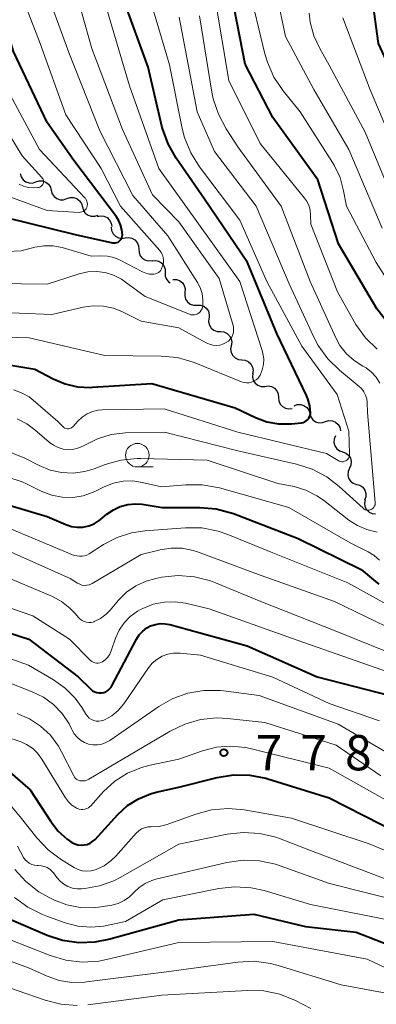
# Model space of a CAD drawing. Units: metres. Extents: x -66000 to -64000, y 16500 to 18000.
# Drawn here: x -65706 to -65668, y 16800 to 16905 of the extents above; entities that cross this region are included whole.
import ezdxf

# ---------------------------------------------------------------- set-up
doc = ezdxf.new("R2010")
doc.units = ezdxf.units.M
for name, color, linetype, lineweight in [('510200_細流', 7, 'Continuous', 30), ('633100_広葉樹林', 7, 'Continuous', 13), ('710100_等高線(計曲線)', 7, 'Continuous', 40), ('710200_等高線(主曲線)', 7, 'Continuous', 13), ('731200_図化機測定による標高点', 7, 'Continuous', 40)]:
    doc.layers.add(name, color=color, linetype=linetype, lineweight=lineweight)
doc.styles.add('Style-WORKING', font='MS Gothic.ttf')

msp = doc.modelspace()

# ---------------------------------------------------------------- linework, layer by layer
at = {"layer": '510200_細流', "linetype": 'Continuous', "lineweight": 30, "flags": 128}
for points in [[(-65705.86, 16888.46), (-65705.77, 16888.1), (-65705.57, 16887.79), (-65705.28, 16887.57), (-65704.93, 16887.45), (-65704.56, 16887.44), (-65704.21, 16887.56)], [(-65704.21, 16887.56), (-65703.86, 16887.67), (-65703.5, 16887.67), (-65703.15, 16887.54), (-65702.86, 16887.32), (-65702.66, 16887.01), (-65702.57, 16886.65)], [(-65702.56, 16886.67), (-65702.46, 16886.31), (-65702.26, 16886.01), (-65701.97, 16885.79), (-65701.62, 16885.67), (-65701.25, 16885.67), (-65700.9, 16885.79)], [(-65700.9, 16885.79), (-65700.56, 16885.91), (-65700.19, 16885.91), (-65699.84, 16885.79), (-65699.55, 16885.57), (-65699.35, 16885.27), (-65699.25, 16884.91)], [(-65699.25, 16884.91), (-65699.15, 16884.56), (-65698.95, 16884.25), (-65698.65, 16884.03), (-65698.31, 16883.92), (-65697.94, 16883.92), (-65697.59, 16884.03)], [(-65697.68, 16883.88), (-65697.32, 16883.96), (-65696.96, 16883.92), (-65696.63, 16883.77), (-65696.36, 16883.51), (-65696.19, 16883.19), (-65696.13, 16882.83)], [(-65696.18, 16882.76), (-65696.15, 16882.4), (-65695.99, 16882.06), (-65695.74, 16881.79), (-65695.42, 16881.62), (-65695.05, 16881.56), (-65694.69, 16881.62)], [(-65694.7, 16881.61), (-65694.34, 16881.66), (-65693.98, 16881.58), (-65693.66, 16881.4), (-65693.42, 16881.12), (-65693.28, 16880.78), (-65693.26, 16880.42)], [(-65693.26, 16880.42), (-65693.23, 16880.05), (-65693.09, 16879.71), (-65692.85, 16879.43), (-65692.53, 16879.25), (-65692.18, 16879.17), (-65691.81, 16879.22)], [(-65691.84, 16879.19), (-65691.47, 16879.22), (-65691.12, 16879.13), (-65690.81, 16878.93), (-65690.58, 16878.65), (-65690.45, 16878.3), (-65690.44, 16877.94)], [(-65690.44, 16877.94), (-65690.43, 16877.57), (-65690.31, 16877.22), (-65690.08, 16876.94), (-65689.93, 16876.85)], [(-65689.62, 16877.2), (-65689.25, 16877.2), (-65688.91, 16877.08), (-65688.61, 16876.86), (-65688.41, 16876.55), (-65688.31, 16876.2), (-65688.34, 16875.83)], [(-65688.34, 16875.83), (-65688.36, 16875.47), (-65688.27, 16875.11), (-65688.06, 16874.81), (-65687.77, 16874.58), (-65687.42, 16874.46), (-65687.06, 16874.46)], [(-65687.06, 16874.46), (-65686.69, 16874.46), (-65686.34, 16874.35), (-65686.05, 16874.12), (-65685.85, 16873.82), (-65685.75, 16873.46), (-65685.77, 16873.1)], [(-65685.8, 16873.07), (-65685.83, 16872.71), (-65685.74, 16872.35), (-65685.55, 16872.04), (-65685.26, 16871.81), (-65684.91, 16871.68), (-65684.55, 16871.68)], [(-65684.56, 16871.67), (-65684.19, 16871.63), (-65683.86, 16871.48), (-65683.59, 16871.22), (-65683.42, 16870.9), (-65683.36, 16870.53), (-65683.43, 16870.17)], [(-65683.43, 16870.17), (-65683.49, 16869.81), (-65683.43, 16869.45), (-65683.26, 16869.12), (-65682.99, 16868.87), (-65682.66, 16868.72), (-65682.29, 16868.68)], [(-65682.29, 16868.68), (-65681.93, 16868.64), (-65681.6, 16868.48), (-65681.33, 16868.23), (-65681.16, 16867.9), (-65681.1, 16867.54), (-65681.17, 16867.18)], [(-65681.12, 16867.22), (-65681.15, 16866.85), (-65681.07, 16866.5), (-65680.87, 16866.19), (-65680.59, 16865.96), (-65680.24, 16865.83), (-65679.88, 16865.82)], [(-65679.85, 16865.84), (-65679.49, 16865.9), (-65679.12, 16865.83), (-65678.8, 16865.65), (-65678.56, 16865.38), (-65678.41, 16865.04), (-65678.38, 16864.67)], [(-65678.38, 16864.67), (-65678.36, 16864.31), (-65678.21, 16863.97), (-65677.97, 16863.7), (-65677.65, 16863.52), (-65677.28, 16863.45), (-65676.92, 16863.5)], [(-65676.74, 16863.78), (-65676.4, 16863.91), (-65676.03, 16863.92), (-65675.68, 16863.82), (-65675.38, 16863.6), (-65675.17, 16863.31), (-65675.06, 16862.96)], [(-65675.06, 16862.96), (-65674.95, 16862.6), (-65674.74, 16862.31), (-65674.44, 16862.09), (-65674.09, 16861.99), (-65673.72, 16862), (-65673.38, 16862.13)], [(-65673.38, 16862.13), (-65673.03, 16862.23), (-65672.66, 16862.2), (-65672.32, 16862.06), (-65672.05, 16861.81), (-65671.86, 16861.5), (-65671.79, 16861.14)], [(-65672.34, 16860.59), (-65672.48, 16860.25), (-65672.5, 16859.89), (-65672.41, 16859.53), (-65672.2, 16859.23), (-65671.91, 16859), (-65671.56, 16858.89)], [(-65671.57, 16858.88), (-65671.22, 16858.76), (-65670.94, 16858.53), (-65670.74, 16858.22), (-65670.65, 16857.86), (-65670.69, 16857.49), (-65670.84, 16857.16)], [(-65670.84, 16857.16), (-65670.98, 16856.82), (-65671.01, 16856.46), (-65670.93, 16856.1), (-65670.73, 16855.79), (-65670.45, 16855.56), (-65670.1, 16855.43)], [(-65670.09, 16855.44), (-65669.73, 16855.34), (-65669.43, 16855.13), (-65669.21, 16854.83), (-65669.1, 16854.48), (-65669.11, 16854.12), (-65669.23, 16853.77)], [(-65669.17, 16853.81), (-65669.24, 16853.45), (-65669.19, 16853.08), (-65669.02, 16852.76), (-65668.76, 16852.5), (-65668.43, 16852.34), (-65668.06, 16852.3)]]:
    msp.add_lwpolyline(points, dxfattribs=at)
at = {"layer": '633100_広葉樹林', "linetype": 'Continuous', "lineweight": 13}
msp.add_line((-65693.4, 16857.29), (-65691.73, 16857.29), dxfattribs=at)
msp.add_circle((-65693.4, 16858.54), 1.25, dxfattribs=at)
at = {"layer": '710100_等高線(計曲線)', "linetype": 'Continuous', "lineweight": 40, "flags": 128}
for points, elevation in [([(-65654.09, 16874.75), (-65654.55, 16875.32), (-65658.41, 16879.59), (-65661.7, 16887), (-65664.58, 16895.42), (-65667.74, 16902.26), (-65669, 16911.36)], 770), ([(-65695, 16881.94), (-65695.04, 16882.48), (-65695.19, 16883.01), (-65695.42, 16883.51), (-65695.64, 16883.85), (-65700.18, 16889.82), (-65703, 16893.88), (-65706.58, 16901.42), (-65709, 16909.2)], 740), ([(-65661.88, 16845.24), (-65661.49, 16845.68), (-65661.18, 16846.18), (-65660.96, 16846.73), (-65660.84, 16847.3), (-65660.82, 16847.5), (-65660.5, 16853), (-65662.35, 16861.65), (-65662.7, 16864.93), (-65663.03, 16866.64), (-65663.66, 16868.27), (-65664.56, 16869.76), (-65664.78, 16870.06), (-65667.93, 16874.07), (-65671.99, 16881), (-65674.21, 16887.79), (-65679, 16894.42), (-65681.94, 16900.06), (-65683.66, 16909)], 760), ([(-65709, 16868.47), (-65704.31, 16867.69), (-65702.35, 16866.65), (-65701.09, 16866.12), (-65699.76, 16865.81), (-65698.39, 16865.74), (-65698.18, 16865.75), (-65691.85, 16866.15), (-65683, 16863.56), (-65680.82, 16862.53), (-65679.64, 16862.09), (-65678.4, 16861.87), (-65677.15, 16861.86), (-65677, 16861.88), (-65675.96, 16861.99), (-65675.78, 16862.02), (-65675.6, 16862.09), (-65675.44, 16862.18), (-65675.3, 16862.31), (-65675.18, 16862.45), (-65675.09, 16862.61), (-65675.03, 16862.79), (-65675, 16862.98), (-65675, 16863.05), (-65675.06, 16863.79), (-65675.26, 16864.51), (-65675.42, 16864.89), (-65678.55, 16871.45), (-65681.67, 16879), (-65686.27, 16885.73), (-65689.28, 16890.08), (-65690.14, 16891.59), (-65690.73, 16893.23), (-65690.79, 16893.49), (-65692.26, 16899.74), (-65694.91, 16907.09)], 750), ([(-65707.36, 16883.78), (-65700.03, 16881.97), (-65696.04, 16881.1), (-65695.89, 16881.08), (-65695.74, 16881.09), (-65695.6, 16881.12), (-65695.46, 16881.18), (-65695.33, 16881.26), (-65695.22, 16881.36), (-65695.13, 16881.48), (-65695.06, 16881.61), (-65695.02, 16881.75), (-65695, 16881.9), (-65695, 16881.94)], 740), ([(-65711.47, 16854.53), (-65703, 16852.04), (-65701, 16851.17), (-65700.41, 16850.98), (-65699.8, 16850.89), (-65699.19, 16850.91), (-65698.58, 16851.03), (-65698.01, 16851.26), (-65697.48, 16851.59), (-65697.33, 16851.71), (-65696.64, 16852.28), (-65695.96, 16852.75), (-65695.22, 16853.1), (-65694.42, 16853.31), (-65693.6, 16853.38), (-65692.89, 16853.33), (-65690.77, 16853), (-65686.76, 16853), (-65685.02, 16852.85), (-65683.18, 16852.34), (-65676.3, 16849.7), (-65669.59, 16846.41), (-65668.3, 16845.29), (-65667.7, 16844.85)], 760), ([(-65712.57, 16841.43), (-65704.94, 16839), (-65699.69, 16835), (-65698.35, 16833.68), (-65698.16, 16833.53), (-65697.94, 16833.41)], 770), ([(-65697.94, 16833.41), (-65697.71, 16833.33), (-65697.47, 16833.29), (-65697.23, 16833.29), (-65696.98, 16833.34), (-65696.76, 16833.42), (-65696.55, 16833.55), (-65696.36, 16833.71), (-65696.2, 16833.9), (-65696.12, 16834.04), (-65693.51, 16838.99), (-65693.21, 16839.45), (-65692.84, 16839.85), (-65692.4, 16840.19), (-65692, 16840.4), (-65691.49, 16840.57), (-65690.97, 16840.66), (-65690.43, 16840.64), (-65689.95, 16840.55), (-65681.71, 16838.29), (-65674.28, 16835), (-65666.53, 16833)], 770), ([(-65708.65, 16826.3), (-65704.82, 16823), (-65702.61, 16819.62), (-65701.83, 16818.61), (-65700.88, 16817.76), (-65700.37, 16817.41), (-65700.06, 16817.26), (-65699.74, 16817.16), (-65699.4, 16817.12), (-65699.07, 16817.14), (-65698.74, 16817.21), (-65698.42, 16817.34), (-65698.14, 16817.53), (-65697.91, 16817.74), (-65695.47, 16820.39), (-65694.45, 16821.32), (-65693.29, 16822.05), (-65692.02, 16822.58), (-65691.4, 16822.74), (-65689, 16823.28), (-65684.91, 16824.31), (-65683.19, 16824.59), (-65681.45, 16824.57), (-65679.74, 16824.24), (-65679.52, 16824.17), (-65673, 16822.16), (-65665.61, 16818.39)], 780), ([(-65706.81, 16809.19), (-65703.01, 16807.57), (-65701.36, 16807.03), (-65699.63, 16806.78), (-65697.89, 16806.84), (-65696.43, 16807.13), (-65689, 16809.18), (-65681, 16809.81), (-65675.52, 16808.48), (-65670.11, 16807.89), (-65662.76, 16805)], 790)]:
    msp.add_lwpolyline(points, dxfattribs=dict(at, elevation=elevation))
at = {"layer": '710200_等高線(主曲線)', "linetype": 'Continuous', "lineweight": 13, "flags": 128}
for points, elevation in [([(-65717, 16879.7), (-65705.76, 16880.24), (-65704.3, 16880.62), (-65703.36, 16880.78), (-65702.4, 16880.77), (-65701.39, 16880.58), (-65698.31, 16879.69), (-65697.28, 16879.72), (-65696.59, 16879.69), (-65695.91, 16879.53), (-65695.32, 16879.28), (-65692.86, 16878.01), (-65692.5, 16877.86), (-65692.12, 16877.78), (-65691.73, 16877.77), (-65691.64, 16877.77), (-65691.47, 16877.8), (-65691.31, 16877.86), (-65691.16, 16877.94), (-65691.03, 16878.05), (-65690.92, 16878.18), (-65690.84, 16878.33), (-65690.8, 16878.44), (-65690.71, 16878.71), (-65690.64, 16878.98), (-65690.62, 16879.26), (-65690.66, 16879.54), (-65690.74, 16879.81), (-65690.86, 16880.06), (-65691.03, 16880.28), (-65695.21, 16885), (-65697.24, 16889), (-65701, 16894.67), (-65703.73, 16902.27), (-65707, 16910.73)], 742), ([(-65713, 16873.89), (-65702.52, 16873.48), (-65699.17, 16874.25), (-65698.09, 16874.4), (-65696.99, 16874.37), (-65695.93, 16874.14), (-65695, 16873.77), (-65693, 16872.79), (-65689, 16872.07), (-65686.08, 16870.47), (-65685.74, 16870.32), (-65685.37, 16870.23), (-65684.99, 16870.2), (-65684.62, 16870.24), (-65684.25, 16870.35), (-65683.94, 16870.5), (-65683.71, 16870.66), (-65683.52, 16870.86), (-65683.36, 16871.08), (-65683.25, 16871.34), (-65683.18, 16871.6), (-65683.16, 16871.88), (-65683.18, 16872.15), (-65683.22, 16872.31), (-65684.7, 16877.3), (-65689, 16883.31), (-65691.81, 16886.19), (-65695, 16893.13), (-65698.26, 16901.74), (-65700.43, 16909.57)], 746), ([(-65695.93, 16877.66), (-65695.1, 16877.23), (-65694.8, 16877.02), (-65692.59, 16875.41), (-65687.87, 16873.51), (-65687.7, 16873.46), (-65687.52, 16873.43), (-65687.34, 16873.44), (-65687.16, 16873.49), (-65686.99, 16873.56), (-65686.84, 16873.66), (-65686.71, 16873.78), (-65686.6, 16873.93), (-65686.51, 16874.09), (-65686.46, 16874.26), (-65686.45, 16874.36), (-65686.43, 16875.03), (-65686.52, 16875.7), (-65686.74, 16876.34), (-65687.01, 16876.87), (-65690.15, 16881.85), (-65693.87, 16886.13), (-65697.4, 16893), (-65700.69, 16901.31), (-65703.5, 16909)], 744), ([(-65698.17, 16863.17), (-65697.56, 16863.31), (-65697.13, 16863.34), (-65690.55, 16863.45), (-65682.7, 16861), (-65673.29, 16858.71), (-65672.04, 16857.96), (-65671.92, 16857.9), (-65671.78, 16857.86), (-65671.64, 16857.84), (-65671.5, 16857.85), (-65671.37, 16857.89), (-65671.24, 16857.94), (-65671.13, 16858.02), (-65671.03, 16858.12), (-65670.94, 16858.23), (-65670.88, 16858.36), (-65670.84, 16858.49), (-65670.83, 16858.63), (-65670.83, 16858.67), (-65670.9, 16861.1), (-65672.14, 16865), (-65675.89, 16870.11), (-65679.63, 16877), (-65682.49, 16883.51), (-65686.79, 16889.18), (-65687.72, 16890.65), (-65688.38, 16892.27), (-65688.63, 16893.24), (-65690, 16900), (-65692.63, 16909)], 752), ([(-65676.07, 16895), (-65677.89, 16897.25), (-65678.87, 16898.7), (-65679.57, 16900.29), (-65679.83, 16901.18), (-65681.59, 16908.41)], 762), ([(-65667.35, 16882.65), (-65670.91, 16891), (-65674.62, 16897.38), (-65677.65, 16903), (-65678.62, 16907.59)], 764), ([(-65681.51, 16866.23), (-65681.25, 16866.29), (-65681, 16866.4), (-65680.77, 16866.54), (-65680.57, 16866.73), (-65680.41, 16866.94), (-65680.34, 16867.05), (-65680.12, 16867.6), (-65679.99, 16868.17), (-65679.96, 16868.76), (-65680.04, 16869.35), (-65680.13, 16869.66), (-65682.52, 16877), (-65686.9, 16883.1), (-65691.12, 16889), (-65694.23, 16897.77), (-65696.96, 16907)], 748), ([(-65667.88, 16869.8), (-65669.13, 16871.01), (-65670.15, 16872.43), (-65670.29, 16872.66), (-65672.1, 16875.9), (-65674.94, 16883.06), (-65674.97, 16884.07), (-65675.03, 16884.58), (-65675.18, 16885.08), (-65675.41, 16885.54), (-65675.63, 16885.85), (-65680.35, 16891.65), (-65683.68, 16898.32), (-65685.12, 16907)], 758), ([(-65667.6, 16866.2), (-65667.99, 16866.82), (-65668.49, 16867.36), (-65669.07, 16867.8), (-65669.41, 16868), (-65670.35, 16868.58), (-65671.17, 16869.32), (-65671.85, 16870.19), (-65672.3, 16871.01), (-65675.03, 16876.97), (-65678.1, 16885), (-65682.7, 16891.3), (-65683.96, 16893.21), (-65684.79, 16894.75), (-65685.35, 16896.4), (-65685.49, 16897.11), (-65686.81, 16905.19)], 756), ([(-65653.19, 16853.74), (-65653.16, 16854.26), (-65653.23, 16854.78), (-65653.38, 16855.28), (-65653.62, 16855.75), (-65653.91, 16856.14), (-65654.46, 16856.87), (-65654.86, 16857.69), (-65655.11, 16858.52), (-65656.9, 16867), (-65656.95, 16869.31), (-65657.07, 16870.43), (-65657.39, 16871.5), (-65657.88, 16872.51), (-65658.5, 16873.37), (-65662.26, 16877.74), (-65665.92, 16885), (-65669.17, 16892.83), (-65673, 16899.98), (-65674, 16901.73), (-65674.63, 16903.08), (-65675.01, 16904.53), (-65675.12, 16905.47)], 766), ([(-65669.13, 16864.92), (-65669.32, 16865.28), (-65669.56, 16865.61), (-65669.82, 16865.85), (-65671.9, 16867.56), (-65673.14, 16868.77), (-65674.16, 16870.19), (-65674.63, 16871.07), (-65677.27, 16876.73), (-65680.76, 16885), (-65685.2, 16890.8), (-65687.04, 16895), (-65688.94, 16905.06)], 754), ([(-65665.09, 16889), (-65668.64, 16897.36), (-65671.54, 16905)], 768), ([(-65707.09, 16886.01), (-65703, 16884.51), (-65699.61, 16884.33), (-65699.46, 16884.34), (-65699.32, 16884.37), (-65699.18, 16884.42), (-65699.06, 16884.5), (-65698.95, 16884.6), (-65698.86, 16884.71), (-65698.79, 16884.84), (-65698.78, 16884.87), (-65698.73, 16885.03), (-65698.72, 16885.2), (-65698.73, 16885.37), (-65698.77, 16885.53), (-65698.84, 16885.69), (-65698.93, 16885.83), (-65698.98, 16885.88), (-65703.82, 16891), (-65707.72, 16898.28)], 738), ([(-65705.97, 16887.32), (-65705.51, 16887.1), (-65705.01, 16886.97), (-65704.5, 16886.92), (-65703.98, 16886.97), (-65703.9, 16886.98), (-65703.79, 16887.01), (-65703.69, 16887.06), (-65703.6, 16887.13), (-65703.52, 16887.21), (-65703.46, 16887.3), (-65703.42, 16887.41), (-65703.39, 16887.51), (-65703.39, 16887.62), (-65703.4, 16887.73), (-65703.43, 16887.84), (-65703.48, 16887.94), (-65703.55, 16888.04), (-65705.66, 16890.34), (-65709.75, 16897)], 736), ([(-65663.7, 16872.3), (-65668.01, 16879), (-65671.16, 16885), (-65671.46, 16886.62), (-65671.84, 16888.03), (-65672.46, 16889.35), (-65672.64, 16889.64), (-65676.07, 16895)], 762), ([(-65711.18, 16876.82), (-65703, 16876.72), (-65699.6, 16877.8), (-65698.69, 16878.01), (-65697.75, 16878.05), (-65696.83, 16877.93), (-65695.93, 16877.66)], 744), ([(-65713, 16871.2), (-65704.93, 16871), (-65696.87, 16869.13), (-65690.87, 16869.07), (-65689.13, 16868.9), (-65687.45, 16868.43), (-65687.18, 16868.32), (-65682.31, 16866.33), (-65682.05, 16866.25), (-65681.78, 16866.22), (-65681.51, 16866.23)], 748), ([(-65706.58, 16865.47), (-65705.72, 16865.17), (-65704.93, 16864.72), (-65704.49, 16864.38), (-65701.87, 16862.13), (-65701.32, 16861.57), (-65701.22, 16861.48), (-65701.11, 16861.42), (-65700.99, 16861.37), (-65700.87, 16861.35), (-65700.74, 16861.34), (-65700.61, 16861.36), (-65700.49, 16861.41), (-65700.38, 16861.47), (-65700.28, 16861.55), (-65700.24, 16861.59), (-65699.73, 16862.16), (-65699.27, 16862.58), (-65698.75, 16862.92), (-65698.17, 16863.17)], 752), ([(-65706.19, 16862.4), (-65705.15, 16861.87), (-65704.31, 16861.25), (-65702.77, 16859.91), (-65702.32, 16859.59), (-65701.82, 16859.34), (-65701.29, 16859.19), (-65700.73, 16859.13), (-65700.18, 16859.17), (-65699.63, 16859.31), (-65699.13, 16859.53), (-65699, 16859.61), (-65697.65, 16860.29), (-65696.19, 16860.72), (-65694.65, 16860.9), (-65690.52, 16861), (-65682.71, 16859), (-65676.46, 16857.58), (-65674.8, 16857.05), (-65673.26, 16856.24), (-65671.94, 16855.22), (-65669.39, 16852.9), (-65669.28, 16852.82), (-65669.16, 16852.75), (-65669.03, 16852.71), (-65668.9, 16852.7), (-65668.76, 16852.7), (-65668.63, 16852.73), (-65668.53, 16852.77), (-65668.41, 16852.84), (-65668.31, 16852.93), (-65668.23, 16853.03), (-65668.16, 16853.15), (-65668.12, 16853.27), (-65668.1, 16853.4), (-65668.1, 16853.52), (-65668.93, 16863.07), (-65668.96, 16864.13), (-65669.01, 16864.53), (-65669.13, 16864.92)], 754), ([(-65707.03, 16858.9), (-65705.37, 16858.22), (-65703.85, 16857.43), (-65702.69, 16856.96), (-65701.47, 16856.69), (-65700.22, 16856.64), (-65698.98, 16856.81), (-65698, 16857.1), (-65696.84, 16857.54), (-65695.16, 16858.02), (-65693.43, 16858.19), (-65693.03, 16858.19), (-65685.99, 16858.01), (-65678.45, 16855.55), (-65676.72, 16855.2)], 756), ([(-65707.3, 16856.25), (-65705.67, 16855.72), (-65705.2, 16855.5), (-65703.56, 16854.7), (-65702.51, 16854.3), (-65701.4, 16854.08), (-65700.28, 16854.06), (-65699.16, 16854.24), (-65698.1, 16854.6), (-65697.85, 16854.72), (-65696.92, 16855.18), (-65695.95, 16855.56), (-65694.93, 16855.77), (-65693.89, 16855.8), (-65692.91, 16855.65), (-65690.83, 16855.17), (-65688.26, 16855.4), (-65686.52, 16855.4), (-65684.68, 16855.07), (-65677.3, 16853), (-65670.77, 16849.23), (-65668.85, 16848.27), (-65668.22, 16847.89), (-65667.66, 16847.4)], 758), ([(-65676.72, 16855.2), (-65675.47, 16854.82), (-65674.3, 16854.24), (-65673.61, 16853.76), (-65670.91, 16851.65), (-65669.99, 16851.06), (-65668.98, 16850.63), (-65667.91, 16850.38)], 756), ([(-65707.57, 16851), (-65700.11, 16847.89), (-65699.56, 16847.82), (-65699.29, 16847.81), (-65699.03, 16847.84), (-65698.77, 16847.92), (-65698.53, 16848.05), (-65697, 16849.04), (-65695.57, 16849.8), (-65694.03, 16850.3), (-65692.62, 16850.52), (-65688.27, 16850.83), (-65686.53, 16850.81), (-65684.82, 16850.48), (-65683.78, 16850.12), (-65679, 16848.17), (-65671.01, 16844.99), (-65665, 16841.65)], 762), ([(-65708.53, 16849), (-65700.54, 16845.46), (-65699.77, 16844.95), (-65699.54, 16844.83), (-65699.3, 16844.75), (-65699.04, 16844.71), (-65698.79, 16844.72), (-65698.54, 16844.77), (-65698.3, 16844.87), (-65698.21, 16844.92), (-65693, 16847.99), (-65690.98, 16848.5), (-65689.81, 16848.68), (-65688.64, 16848.66), (-65687.48, 16848.43), (-65687, 16848.28), (-65680.23, 16845.77), (-65672.42, 16843), (-65664.73, 16839.27)], 764), ([(-65708.09, 16845.91), (-65702.45, 16843.52), (-65701.47, 16843), (-65700.59, 16842.31), (-65700, 16841.69), (-65699.68, 16841.3), (-65699.5, 16841.12), (-65699.29, 16840.97), (-65699.06, 16840.86), (-65698.81, 16840.79), (-65698.56, 16840.76), (-65698.3, 16840.78), (-65698.05, 16840.85), (-65698, 16840.87), (-65697.33, 16841.2), (-65696.73, 16841.65), (-65696.31, 16842.08), (-65695.42, 16843.13), (-65694.56, 16843.98), (-65693.57, 16844.67), (-65692.48, 16845.17), (-65691.43, 16845.46), (-65690.8, 16845.58), (-65689.06, 16845.76), (-65687.33, 16845.63), (-65685.64, 16845.2), (-65685.09, 16845), (-65680.28, 16843), (-65672.17, 16839.83), (-65665, 16836.9)], 766), ([(-65713, 16844.37), (-65704.53, 16841.47), (-65700.64, 16839), (-65698.39, 16836.75), (-65698.25, 16836.63), (-65698.1, 16836.54), (-65697.93, 16836.48), (-65697.75, 16836.45), (-65697.57, 16836.45), (-65697.4, 16836.48), (-65697.23, 16836.54), (-65697.13, 16836.59), (-65696.82, 16836.81), (-65696.55, 16837.09), (-65696.34, 16837.4), (-65696.18, 16837.76), (-65695.72, 16839.1), (-65695.34, 16839.96), (-65694.81, 16840.74), (-65694.16, 16841.42), (-65693.39, 16841.97), (-65693.01, 16842.18), (-65692.82, 16842.27), (-65691.72, 16842.7), (-65690.57, 16842.94)], 768), ([(-65690.57, 16842.94), (-65689.39, 16842.97), (-65688.28, 16842.81), (-65685.78, 16842.22), (-65677, 16839.1), (-65669.51, 16836.49), (-65661, 16833.52)], 768), ([(-65712.92, 16839.08), (-65705, 16836.25), (-65702.31, 16834.68), (-65701.09, 16833.81), (-65700.03, 16832.75), (-65699.29, 16831.71), (-65698.88, 16831.03), (-65698.72, 16830.81), (-65698.52, 16830.62), (-65698.3, 16830.47), (-65698.05, 16830.36), (-65697.79, 16830.3), (-65697.51, 16830.28), (-65697.24, 16830.31), (-65696.98, 16830.38), (-65696.9, 16830.42), (-65696.13, 16830.86), (-65695.45, 16831.42), (-65694.85, 16832.14), (-65692.23, 16835.94), (-65691.82, 16836.44), (-65691.33, 16836.85), (-65690.78, 16837.18), (-65690.18, 16837.4), (-65689.55, 16837.51), (-65688.91, 16837.52), (-65688.85, 16837.51), (-65686.7, 16837.3), (-65679, 16834.97)], 772), ([(-65707.47, 16834.53), (-65704.58, 16833.42), (-65703.4, 16832.84), (-65702.33, 16832.06), (-65701.41, 16831.11), (-65700.67, 16830.02), (-65700.41, 16829.49), (-65700.35, 16829.35), (-65700.11, 16828.94), (-65699.81, 16828.58), (-65699.45, 16828.27), (-65699.04, 16828.03), (-65698.6, 16827.86), (-65698.13, 16827.78), (-65697.66, 16827.77), (-65697.19, 16827.85), (-65696.75, 16828.01), (-65696.33, 16828.24), (-65691.13, 16831.84)], 774), ([(-65679, 16834.97), (-65673, 16832.16), (-65667.66, 16830.34)], 772), ([(-65691.13, 16831.84), (-65689.64, 16832.69), (-65688.02, 16833.26), (-65686.32, 16833.55), (-65684.6, 16833.54), (-65684.23, 16833.5), (-65680.46, 16833), (-65672.04, 16829.96), (-65666.94, 16827)], 774), ([(-65767, 16793.71), (-65762.12, 16803), (-65753, 16812.03), (-65745.18, 16823), (-65741.65, 16829.94), (-65740.94, 16831.08), (-65739.94, 16832.16), (-65739.58, 16832.44), (-65739.18, 16832.64), (-65738.75, 16832.77), (-65738.3, 16832.83), (-65737.85, 16832.8), (-65737.51, 16832.73), (-65731, 16830.9), (-65722.72, 16829), (-65713.79, 16826.21), (-65710.89, 16824.79), (-65709.4, 16823.89), (-65708.08, 16822.74), (-65707.65, 16822.25), (-65705.86, 16820.14), (-65704.11, 16817.91), (-65702.91, 16816.64), (-65701.48, 16815.58)], 782), ([(-65706.2, 16831.11), (-65704.89, 16830.55), (-65703.7, 16829.77), (-65702.66, 16828.79), (-65701.81, 16827.64), (-65701.48, 16827.05), (-65700.18, 16824.47), (-65700.09, 16824.33), (-65699.98, 16824.21), (-65699.85, 16824.1), (-65699.7, 16824.03), (-65699.54, 16823.97), (-65699.48, 16823.96), (-65699.25, 16823.94), (-65699.01, 16823.97), (-65698.79, 16824.03), (-65698.58, 16824.13), (-65689.92, 16829.24), (-65688.35, 16829.99), (-65686.67, 16830.46), (-65684.94, 16830.63), (-65683.8, 16830.58), (-65679.84, 16830.16), (-65672.24, 16827.76), (-65667.5, 16824.5)], 776), ([(-65707.39, 16828.61), (-65705.88, 16828.12), (-65705.2, 16827.82), (-65704.57, 16827.42), (-65704.02, 16826.91), (-65703.55, 16826.27), (-65701.05, 16822.16), (-65700.74, 16821.74), (-65700.36, 16821.38), (-65699.92, 16821.08), (-65699.8, 16821.02), (-65699.6, 16820.95), (-65699.4, 16820.91), (-65699.19, 16820.9), (-65698.99, 16820.93), (-65698.79, 16821), (-65698.61, 16821.1), (-65698.45, 16821.23), (-65698.4, 16821.28), (-65696.99, 16822.83)], 778), ([(-65696.99, 16822.83), (-65695.81, 16823.91), (-65694.46, 16824.77), (-65692.98, 16825.38), (-65692.05, 16825.62), (-65689, 16826.24), (-65686.49, 16827.13), (-65684.99, 16827.52), (-65683.45, 16827.64), (-65681.91, 16827.49), (-65681.4, 16827.38), (-65673, 16825.31), (-65667, 16821.95)], 778), ([(-65701.48, 16815.58), (-65700.11, 16814.75), (-65699.7, 16814.54), (-65699.26, 16814.41), (-65698.8, 16814.36), (-65698.33, 16814.39), (-65697.88, 16814.5), (-65697.78, 16814.53), (-65696.94, 16814.94), (-65696.18, 16815.5), (-65695.69, 16815.97), (-65693.52, 16818.41), (-65693.26, 16818.65), (-65692.96, 16818.84), (-65692.64, 16818.98), (-65692.29, 16819.07), (-65691.92, 16819.08), (-65691.07, 16819.12), (-65690.24, 16819.31), (-65690.05, 16819.37), (-65687.18, 16820.42), (-65685.5, 16820.87), (-65683.76, 16821.02), (-65682.03, 16820.87), (-65677, 16819.98), (-65668.75, 16817.25), (-65661, 16814.07)], 782), ([(-65704.63, 16815.07), (-65704.35, 16814.99), (-65704.06, 16814.96), (-65703.97, 16814.96), (-65703.63, 16814.94), (-65703.3, 16814.87), (-65702.99, 16814.74), (-65702.7, 16814.56), (-65702.46, 16814.33), (-65702.33, 16814.17), (-65701.97, 16813.68), (-65701.63, 16813.29), (-65701.24, 16812.97), (-65700.79, 16812.73), (-65700.31, 16812.57), (-65699.81, 16812.49), (-65699.36, 16812.49), (-65699, 16812.52), (-65697.42, 16812.8), (-65695.92, 16813.34), (-65695.25, 16813.69), (-65689, 16817.24), (-65683.84, 16818.28), (-65682.1, 16818.48), (-65680.36, 16818.37), (-65678.67, 16817.96), (-65678.3, 16817.82), (-65675, 16816.56), (-65665.17, 16812.83)], 784), ([(-65752.72, 16792.67), (-65747, 16801.32), (-65738.55, 16813), (-65736.38, 16815.94), (-65735.87, 16816.52), (-65735.27, 16817), (-65734.59, 16817.37), (-65733.86, 16817.62), (-65733.09, 16817.73), (-65732.67, 16817.74), (-65731.03, 16817.54), (-65729.45, 16817.06), (-65728.31, 16816.51), (-65723, 16813.49), (-65714.97, 16811.03), (-65707, 16807.12), (-65702.67, 16805.4)], 792), ([(-65706.16, 16817), (-65705.5, 16815.82), (-65705.34, 16815.58), (-65705.13, 16815.37), (-65704.9, 16815.2), (-65704.63, 16815.07)], 784), ([(-65694.25, 16811.62), (-65693.77, 16812.09), (-65693.21, 16812.62), (-65692.57, 16813.06), (-65691.87, 16813.37), (-65691.43, 16813.5), (-65683.89, 16815.27), (-65682.16, 16815.52), (-65680.42, 16815.46), (-65678.71, 16815.11), (-65678.21, 16814.94), (-65672.95, 16813.05), (-65664.82, 16811)], 786), ([(-65706.44, 16814.55), (-65705.27, 16813.25), (-65703.9, 16812.18), (-65702.85, 16811.59), (-65702.21, 16811.28), (-65700.89, 16810.77), (-65699.49, 16810.5), (-65698.07, 16810.47), (-65697.29, 16810.57), (-65696.13, 16810.76), (-65695.45, 16810.94), (-65694.82, 16811.23), (-65694.25, 16811.62)], 786), ([(-65746.77, 16793.23), (-65740.58, 16803), (-65735.33, 16810.28), (-65734.74, 16810.96), (-65734.05, 16811.52), (-65733.27, 16811.96), (-65732.66, 16812.19), (-65731.9, 16812.35), (-65731.14, 16812.37), (-65730.37, 16812.27), (-65729.64, 16812.03), (-65729.44, 16811.93), (-65723.13, 16808.87), (-65718.1, 16805.9), (-65709, 16802.66), (-65703.23, 16800.65), (-65701.54, 16800.22), (-65699.8, 16800.09)], 796), ([(-65705.07, 16810.53), (-65703.51, 16809.75), (-65703.15, 16809.61), (-65701.08, 16808.87), (-65699.75, 16808.52), (-65698.37, 16808.4), (-65696.99, 16808.53), (-65696.83, 16808.56), (-65694.66, 16809), (-65690.69, 16811.31), (-65684.75, 16812.51), (-65683.02, 16812.7), (-65681.28, 16812.59), (-65679.93, 16812.29), (-65675, 16810.83), (-65665.11, 16808.89), (-65657, 16805.05), (-65650.47, 16801.53), (-65644.79, 16798.96)], 788), ([(-65706.46, 16811.58), (-65705.07, 16810.53)], 788), ([(-65702.67, 16805.4), (-65701, 16804.9), (-65699.26, 16804.7), (-65697.52, 16804.81), (-65696.7, 16804.97), (-65689, 16806.78), (-65679, 16806.88), (-65668.97, 16805.03), (-65661, 16801.27), (-65653, 16798.02)], 792), ([(-65711, 16806.28), (-65705, 16804.09), (-65703, 16803.2), (-65701.71, 16802.76), (-65700.37, 16802.54), (-65699, 16802.57), (-65698.83, 16802.59), (-65690.32, 16803.68), (-65682.72, 16804.71), (-65680.98, 16804.79), (-65679.25, 16804.57), (-65678.44, 16804.35), (-65671.71, 16802.29), (-65664.86, 16801)], 794), ([(-65698.66, 16800.17), (-65690.81, 16801.19), (-65681.7, 16801.7), (-65679.96, 16801.64), (-65678.25, 16801.28), (-65676.59, 16800.62), (-65674.94, 16799.77)], 796)]:
    msp.add_lwpolyline(points, dxfattribs=dict(at, elevation=elevation))
at = {"layer": '731200_図化機測定による標高点', "linetype": 'Continuous', "lineweight": 40}
msp.add_circle((-65684.2, 16826.95, 778.15), 0.375, dxfattribs=at)

# ---------------------------------------------------------------- texts
at = {"layer": '731200_図化機測定による標高点', "linetype": 'Continuous', "lineweight": 40, "style": 'Style-WORKING'}
for s, p in [('7', (-65680.82, 16825.07, -10)), ('7', (-65676.07, 16825.07, -10)), ('8', (-65671.32, 16825.07, -10))]:
    msp.add_text(s, height=3.75, dxfattribs=at).set_placement(p)

doc.saveas('drawing.dxf')
